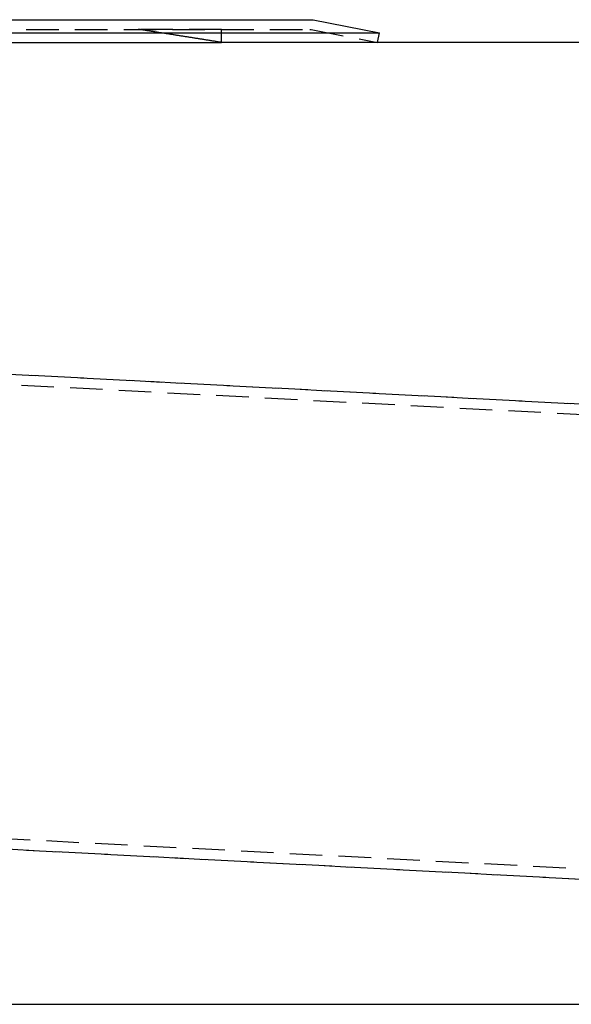
# Model space of a CAD drawing. Extents: x -438 to 252, y -458 to 0.
# Drawn here: x 82 to 167, y -152 to 0 of the extents above; entities that cross this region are included whole.
import ezdxf

# ---------------------------------------------------------------- set-up
doc = ezdxf.new("R2010")
doc.units = 0
doc.header["$LTSCALE"] = 20
doc.linetypes.add('VERDECKT', pattern=[0.375, 0.25, -0.125])
doc.layers.get('0').update_dxf_attribs({"linetype": 'CONTINUOUS'})
doc.layers.add('STEMPEL', color=3, linetype='CONTINUOUS')

# ---------------------------------------------------------------- blocks, each defined once
blk = doc.blocks.new('A$CF9F9896E')
at = {"color": 0, "linetype": 'CONTINUOUS', "extrusion": (0, 1, -2e-16)}
for p, q in [((-126.82839, 0), (126.82839, 0)), ((127.30541, -0.04593), (137.5, -2.02756)), ((-137.5, -2.02756), (137.5, -2.02756)), ((137.21379, -3.5), (137.5, -2.02756)), ((-137.21379, -3.5), (113.2315, -3.5)), ((199.89518, -3.5), (113.2315, -3.5)), ((48.07637, -151.5), (192.13883, -151.5))]:
    blk.add_line(p, q, dxfattribs=at)
at = {"color": 1, "linetype": 'VERDECKT', "extrusion": (0, 1, -2e-16)}
for p, q in [((-126.82839, -1.5), (126.82839, -1.5)), ((113.2315, -1.5), (100.39517, -1.5)), ((127.0192, -1.51837), (137.21379, -3.5)), ((196.89919, -60.66701), (53.11878, -53.1318)), ((178.92386, -59.72497), (66.5, -53.83308)), ((244.72276, -64.77554), (53.03504, -54.72961)), ((175.10333, -132.62492), (39.15171, -125.5)), ((241.06971, -134.47988), (49.38199, -124.43395)), ((193.07866, -133.56697), (49.29826, -126.03176))]:
    blk.add_line(p, q, dxfattribs=at)
at = {"color": 1}
for points in [[(100.636, -1.51837, 0), (100.634, -1.51808, 0), (100.632, -1.51778, 0), (100.63, -1.51749, 0), (100.628, -1.5172, 0), (100.626, -1.51691, 0), (100.624, -1.51663, 0), (100.623, -1.51634, 0), (100.621, -1.51606, 0), (100.619, -1.51579, 0), (100.617, -1.51551, 0), (100.615, -1.51524, 0), (100.613, -1.51497, 0), (100.611, -1.5147, 0), (100.609, -1.51444, 0), (100.607, -1.51418, 0), (100.605, -1.51392, 0), (100.603, -1.51366, 0), (100.601, -1.51341, 0), (100.599, -1.51316, 0), (100.597, -1.51291, 0), (100.595, -1.51266, 0), (100.593, -1.51242, 0), (100.591, -1.51217, 0), (100.59, -1.51193, 0), (100.588, -1.5117, 0), (100.586, -1.51146, 0), (100.584, -1.51123, 0), (100.582, -1.511, 0), (100.58, -1.51078, 0), (100.578, -1.51055, 0), (100.576, -1.51033, 0), (100.574, -1.51011, 0), (100.572, -1.50989, 0), (100.57, -1.50968, 0), (100.568, -1.50947, 0), (100.566, -1.50926, 0), (100.564, -1.50905, 0), (100.562, -1.50885, 0), (100.56, -1.50864, 0), (100.559, -1.50844, 0), (100.557, -1.50825, 0), (100.555, -1.50805, 0), (100.553, -1.50786, 0), (100.551, -1.50767, 0), (100.549, -1.50748, 0), (100.547, -1.5073, 0), (100.545, -1.50711, 0), (100.543, -1.50693, 0), (100.541, -1.50675, 0), (100.539, -1.50658, 0), (100.537, -1.50641, 0), (100.535, -1.50624, 0), (100.534, -1.50607, 0), (100.532, -1.5059, 0), (100.53, -1.50574, 0), (100.528, -1.50558, 0), (100.526, -1.50542, 0), (100.524, -1.50526, 0), (100.522, -1.50511, 0), (100.52, -1.50495, 0), (100.518, -1.50481, 0), (100.516, -1.50466, 0), (100.514, -1.50451, 0), (100.512, -1.50437, 0), (100.511, -1.50423, 0), (100.509, -1.50409, 0), (100.507, -1.50396, 0), (100.505, -1.50383, 0), (100.503, -1.5037, 0), (100.501, -1.50357, 0), (100.499, -1.50344, 0), (100.497, -1.50332, 0), (100.495, -1.5032, 0), (100.493, -1.50308, 0), (100.491, -1.50296, 0), (100.49, -1.50285, 0), (100.488, -1.50273, 0), (100.486, -1.50262, 0), (100.484, -1.50252, 0), (100.482, -1.50241, 0), (100.48, -1.50231, 0), (100.478, -1.50221, 0), (100.476, -1.50211, 0), (100.474, -1.50201, 0), (100.473, -1.50192, 0), (100.471, -1.50183, 0), (100.469, -1.50174, 0), (100.467, -1.50165, 0), (100.465, -1.50157, 0), (100.463, -1.50149, 0), (100.461, -1.50141, 0), (100.459, -1.50133, 0), (100.458, -1.50125, 0), (100.456, -1.50118, 0), (100.454, -1.50111, 0), (100.452, -1.50104, 0), (100.45, -1.50097, 0), (100.448, -1.50091, 0), (100.446, -1.50085, 0), (100.445, -1.50079, 0), (100.443, -1.50073, 0), (100.441, -1.50067, 0), (100.439, -1.50062, 0), (100.437, -1.50057, 0), (100.435, -1.50052, 0), (100.433, -1.50047, 0), (100.432, -1.50043, 0), (100.43, -1.50039, 0), (100.428, -1.50035, 0), (100.426, -1.50031, 0), (100.424, -1.50027, 0), (100.422, -1.50024, 0), (100.421, -1.50021, 0), (100.419, -1.50018, 0), (100.417, -1.50015, 0), (100.415, -1.50013, 0), (100.413, -1.50011, 0), (100.411, -1.50009, 0), (100.41, -1.50007, 0), (100.408, -1.50005, 0), (100.406, -1.50004, 0), (100.404, -1.50003, 0), (100.402, -1.50002, 0), (100.401, -1.50001, 0), (100.399, -1.5, 0), (100.397, -1.5, 0), (100.395, -1.5, 0)], [(113.232, -1.51837, 0), (113.232, -1.51807, 0), (113.232, -1.51777, 0), (113.232, -1.51748, 0), (113.232, -1.51719, 0), (113.232, -1.5169, 0), (113.232, -1.51661, 0), (113.232, -1.51632, 0), (113.232, -1.51604, 0), (113.232, -1.51576, 0), (113.232, -1.51549, 0), (113.232, -1.51521, 0), (113.232, -1.51494, 0), (113.232, -1.51467, 0), (113.232, -1.5144, 0), (113.232, -1.51414, 0), (113.232, -1.51388, 0), (113.232, -1.51362, 0), (113.232, -1.51337, 0), (113.232, -1.51311, 0), (113.232, -1.51286, 0), (113.232, -1.51261, 0), (113.232, -1.51237, 0), (113.232, -1.51212, 0), (113.232, -1.51188, 0), (113.232, -1.51165, 0), (113.232, -1.51141, 0), (113.232, -1.51118, 0), (113.232, -1.51095, 0), (113.232, -1.51072, 0), (113.232, -1.5105, 0), (113.232, -1.51027, 0), (113.232, -1.51005, 0), (113.232, -1.50984, 0), (113.232, -1.50962, 0), (113.232, -1.50941, 0), (113.232, -1.5092, 0), (113.232, -1.50899, 0), (113.232, -1.50879, 0), (113.232, -1.50858, 0), (113.232, -1.50838, 0), (113.232, -1.50819, 0), (113.232, -1.50799, 0), (113.232, -1.5078, 0), (113.232, -1.50761, 0), (113.232, -1.50742, 0), (113.232, -1.50724, 0), (113.232, -1.50705, 0), (113.232, -1.50687, 0), (113.232, -1.5067, 0), (113.232, -1.50652, 0), (113.232, -1.50635, 0), (113.232, -1.50618, 0), (113.232, -1.50601, 0), (113.232, -1.50584, 0), (113.232, -1.50568, 0), (113.232, -1.50552, 0), (113.232, -1.50536, 0), (113.232, -1.50521, 0), (113.232, -1.50505, 0), (113.232, -1.5049, 0), (113.232, -1.50475, 0), (113.232, -1.50461, 0), (113.232, -1.50446, 0), (113.232, -1.50432, 0), (113.232, -1.50418, 0), (113.232, -1.50405, 0), (113.232, -1.50391, 0), (113.232, -1.50378, 0), (113.232, -1.50365, 0), (113.232, -1.50352, 0), (113.232, -1.5034, 0), (113.232, -1.50327, 0), (113.232, -1.50315, 0), (113.232, -1.50304, 0), (113.232, -1.50292, 0), (113.232, -1.50281, 0), (113.232, -1.5027, 0), (113.232, -1.50259, 0), (113.232, -1.50248, 0), (113.232, -1.50238, 0), (113.232, -1.50228, 0), (113.232, -1.50218, 0), (113.232, -1.50208, 0), (113.232, -1.50198, 0), (113.232, -1.50189, 0), (113.232, -1.5018, 0), (113.232, -1.50171, 0), (113.232, -1.50163, 0), (113.232, -1.50154, 0), (113.232, -1.50146, 0), (113.232, -1.50138, 0), (113.232, -1.50131, 0), (113.232, -1.50123, 0), (113.232, -1.50116, 0), (113.232, -1.50109, 0), (113.232, -1.50102, 0), (113.232, -1.50096, 0), (113.232, -1.50089, 0), (113.232, -1.50083, 0), (113.232, -1.50077, 0), (113.232, -1.50072, 0), (113.232, -1.50066, 0), (113.232, -1.50061, 0), (113.232, -1.50056, 0), (113.232, -1.50051, 0), (113.232, -1.50047, 0), (113.232, -1.50042, 0), (113.232, -1.50038, 0), (113.232, -1.50034, 0), (113.232, -1.5003, 0), (113.232, -1.50027, 0), (113.232, -1.50024, 0), (113.232, -1.50021, 0), (113.232, -1.50018, 0), (113.232, -1.50015, 0), (113.232, -1.50013, 0), (113.232, -1.5001, 0), (113.232, -1.50008, 0), (113.232, -1.50007, 0), (113.232, -1.50005, 0), (113.232, -1.50004, 0), (113.232, -1.50003, 0), (113.232, -1.50002, 0), (113.232, -1.50001, 0), (113.232, -1.5, 0), (113.232, -1.5, 0), (113.232, -1.5, 0)], [(113.232, -3.5, 0), (113.094, -3.4779, 0), (112.956, -3.45583, 0), (112.818, -3.43378, 0), (112.681, -3.41177, 0), (112.544, -3.38978, 0), (112.406, -3.36782, 0), (112.269, -3.34588, 0), (112.132, -3.32397, 0), (111.996, -3.30209, 0), (111.859, -3.28024, 0), (111.722, -3.25841, 0), (111.586, -3.23661, 0), (111.449, -3.21484, 0), (111.313, -3.19309, 0), (111.177, -3.17138, 0), (111.041, -3.14968, 0), (110.905, -3.12802, 0), (110.769, -3.10638, 0), (110.633, -3.08477, 0), (110.498, -3.06319, 0), (110.362, -3.04163, 0), (110.227, -3.0201, 0), (110.092, -2.99859, 0), (109.956, -2.97712, 0), (109.821, -2.95567, 0), (109.686, -2.93424, 0), (109.552, -2.91284, 0), (109.417, -2.89147, 0), (109.282, -2.87013, 0), (109.148, -2.84881, 0), (109.013, -2.82752, 0), (108.879, -2.80625, 0), (108.745, -2.78502, 0), (108.611, -2.7638, 0), (108.477, -2.74262, 0), (108.343, -2.72146, 0), (108.21, -2.70032, 0), (108.076, -2.67922, 0), (107.942, -2.65813, 0), (107.809, -2.63708, 0), (107.676, -2.61605, 0), (107.543, -2.59505, 0), (107.41, -2.57407, 0), (107.277, -2.55312, 0), (107.144, -2.53219, 0), (107.011, -2.51129, 0), (106.879, -2.49042, 0), (106.746, -2.46957, 0), (106.614, -2.44875, 0), (106.481, -2.42796, 0), (106.349, -2.40719, 0), (106.217, -2.38644, 0), (106.085, -2.36572, 0), (105.953, -2.34503, 0), (105.821, -2.32436, 0), (105.69, -2.30372, 0), (105.558, -2.28311, 0), (105.427, -2.26252, 0), (105.295, -2.24195, 0), (105.164, -2.22141, 0), (105.033, -2.2009, 0), (104.902, -2.18041, 0), (104.771, -2.15995, 0), (104.64, -2.13951, 0), (104.51, -2.1191, 0), (104.379, -2.09871, 0), (104.249, -2.07835, 0), (104.118, -2.05801, 0), (103.988, -2.0377, 0), (103.858, -2.01742, 0), (103.728, -1.99715, 0), (103.598, -1.97692, 0), (103.468, -1.95671, 0), (103.338, -1.93652, 0), (103.208, -1.91636, 0), (103.079, -1.89623, 0), (102.949, -1.87612, 0), (102.82, -1.85603, 0), (102.691, -1.83597, 0), (102.561, -1.81594, 0), (102.432, -1.79593, 0), (102.303, -1.77594, 0), (102.175, -1.75598, 0), (102.046, -1.73604, 0), (101.917, -1.71613, 0), (101.789, -1.69624, 0), (101.66, -1.67638, 0), (101.532, -1.65655, 0), (101.404, -1.63673, 0), (101.275, -1.61694, 0), (101.147, -1.59718, 0), (101.019, -1.57744, 0), (100.892, -1.55773, 0), (100.764, -1.53804, 0), (100.636, -1.51837, 0)], [(113.232, -3.5, 0), (113.232, -3.47603, 0), (113.232, -3.45212, 0), (113.232, -3.42829, 0), (113.232, -3.40452, 0), (113.232, -3.38082, 0), (113.232, -3.35719, 0), (113.232, -3.33363, 0), (113.232, -3.31014, 0), (113.232, -3.28671, 0), (113.232, -3.26336, 0), (113.232, -3.24007, 0), (113.232, -3.21685, 0), (113.232, -3.1937, 0), (113.232, -3.17062, 0), (113.232, -3.1476, 0), (113.232, -3.12465, 0), (113.232, -3.10177, 0), (113.232, -3.07896, 0), (113.232, -3.05621, 0), (113.232, -3.03354, 0), (113.232, -3.01093, 0), (113.232, -2.98838, 0), (113.232, -2.9659, 0), (113.232, -2.94349, 0), (113.232, -2.92115, 0), (113.232, -2.89888, 0), (113.232, -2.87667, 0), (113.232, -2.85452, 0), (113.232, -2.83245, 0), (113.232, -2.81044, 0), (113.232, -2.78849, 0), (113.232, -2.76661, 0), (113.232, -2.7448, 0), (113.232, -2.72306, 0), (113.232, -2.70138, 0), (113.232, -2.67976, 0), (113.232, -2.65822, 0), (113.232, -2.63673, 0), (113.232, -2.61532, 0), (113.232, -2.59397, 0), (113.232, -2.57268, 0), (113.232, -2.55146, 0), (113.232, -2.53031, 0), (113.232, -2.50922, 0), (113.232, -2.48819, 0), (113.232, -2.46723, 0), (113.232, -2.44634, 0), (113.232, -2.42551, 0), (113.232, -2.40475, 0), (113.232, -2.38405, 0), (113.232, -2.36341, 0), (113.232, -2.34284, 0), (113.232, -2.32233, 0), (113.232, -2.30189, 0), (113.232, -2.28151, 0), (113.232, -2.2612, 0), (113.232, -2.24095, 0), (113.232, -2.22077, 0), (113.232, -2.20065, 0), (113.232, -2.18059, 0), (113.232, -2.1606, 0), (113.232, -2.14067, 0), (113.232, -2.1208, 0), (113.232, -2.101, 0), (113.232, -2.08126, 0), (113.232, -2.06159, 0), (113.232, -2.04198, 0), (113.232, -2.02243, 0), (113.232, -2.00295, 0), (113.232, -1.98353, 0), (113.232, -1.96417, 0), (113.232, -1.94487, 0), (113.232, -1.92564, 0), (113.232, -1.90647, 0), (113.232, -1.88737, 0), (113.232, -1.86833, 0), (113.232, -1.84935, 0), (113.232, -1.83043, 0), (113.232, -1.81157, 0), (113.232, -1.79278, 0), (113.232, -1.77405, 0), (113.232, -1.75539, 0), (113.232, -1.73678, 0), (113.232, -1.71824, 0), (113.232, -1.69976, 0), (113.232, -1.68134, 0), (113.232, -1.66299, 0), (113.232, -1.64469, 0), (113.232, -1.62646, 0), (113.232, -1.60829, 0), (113.232, -1.59018, 0), (113.232, -1.57214, 0), (113.232, -1.55416, 0), (113.232, -1.53623, 0), (113.232, -1.51837, 0)]]:
    blk.add_polyline3d(points, dxfattribs=at)
at = {"color": 0, "linetype": 'CONTINUOUS', "extrusion": (0, -2e-16, -1)}
blk.add_arc((-126.82839, -2.5), 2.5, 90, 101, dxfattribs=at)
at = {"color": 1, "linetype": 'VERDECKT', "extrusion": (0, -2e-16, -1)}
blk.add_arc((-126.82839, -2.5), 1, 90, 101, dxfattribs=at)

msp = doc.modelspace()

# ---------------------------------------------------------------- block references
at = {"layer": 'STEMPEL'}
msp.add_blockref('A$CF9F9896E', (0, 0), dxfattribs=at)

doc.saveas('drawing.dxf')
